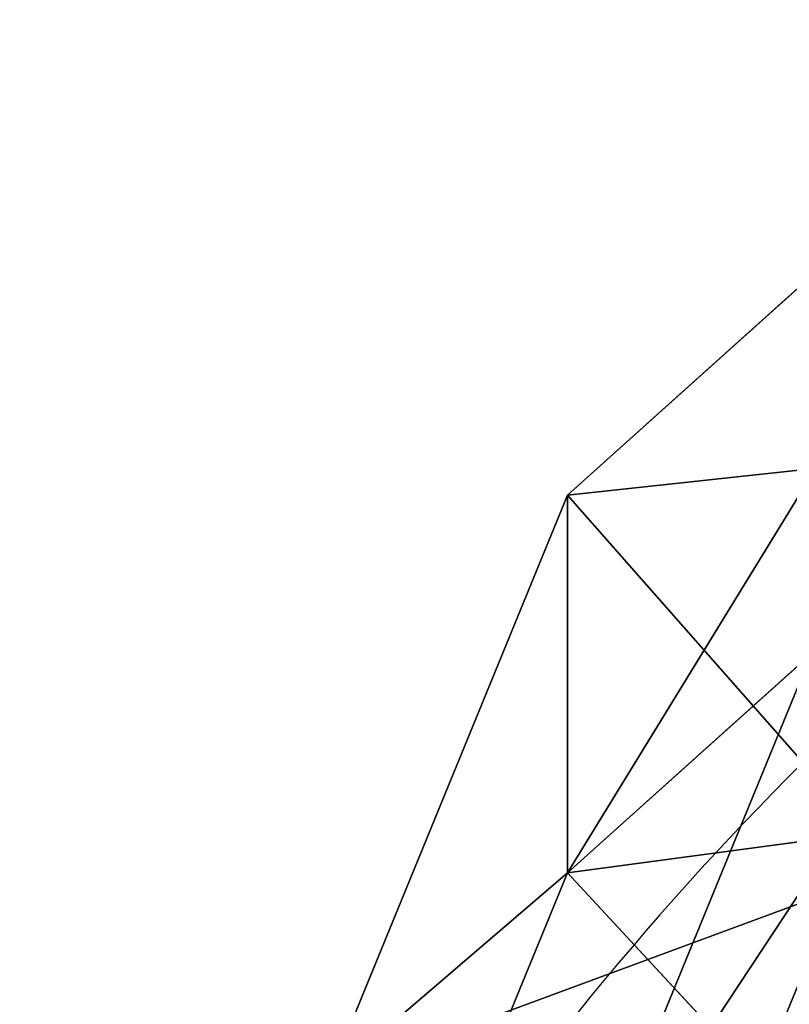
# Model space of a CAD drawing. Units: centimetres. Extents: x -250 to 215, y -215 to 215.
# Drawn here: x -59 to -57, y -44 to -40 of the extents above; entities that cross this region are included whole.
import ezdxf

# ---------------------------------------------------------------- set-up
doc = ezdxf.new("R2010")
doc.units = ezdxf.units.CM
doc.header["$LTSCALE"] = 2.54
doc.layers.get('0').update_dxf_attribs({"true_color": 0xff5454})
doc.layers.add('VP-EQ', color=7, linetype='Continuous', true_color=0x8a3492)

# ---------------------------------------------------------------- blocks, each defined once
blk = doc.blocks.new('R__nica_1')
at = {"color": 0}
for p, q in [((3.785663169800929, 17.29110647199801, 85.59454475205193), (5.533562663361894, 18.86111967479051, 85.5622588413605)), ((3.785663169800929, 17.29110647199801, 85.59454475205193), (5.533562663361894, 18.86111967479051, 85.5622588413605)), ((3.785663169800929, 16.01381279769177, 55.11166402702329), (5.533562663361894, 17.58384221167727, 55.07976499984385)), ((3.785663169800929, 16.01381279769177, 55.11166402702329), (5.533562663361894, 17.58384221167727, 55.07976499984385)), ((2.977441173567312, 15.32075676279927, 85.60949136729234), (3.785663169800929, 17.29110647199801, 85.59454475205193)), ((2.977441173567312, 15.32075676279927, 85.60949136729234), (3.785663169800929, 17.29110647199801, 85.59454475205193)), ((3.785663169800929, 16.01381279769177, 55.11166402702329), (3.785663169800929, 17.29110647199801, 85.59454475205193)), ((3.785663169800929, 16.01381279769177, 55.11166402702329), (3.785663169800929, 17.29110647199801, 85.59454475205193)), ((3.785663169800929, 17.29110647199801, 85.59454475205193), (4.896590189869206, 16.03059427366989, 115.6769320424685)), ((3.785663169800929, 17.29110647199801, 85.59454475205193), (4.896590189869206, 16.03059427366989, 115.6769320424685)), ((3.800469689616773, 14.77985465191485, 153.0000011920796), (4.608312782846442, 16.74985685602678, 153.0000011920796)), ((3.800469689616773, 14.77985465191485, 153.0000011920796), (4.608312782846442, 16.74985685602678, 153.0000011920796)), ((2.977441173567312, 14.04558214899461, 55.17718246440463), (3.785663169800929, 16.01381279769177, 55.11166402702329)), ((2.977441173567312, 14.04558214899461, 55.17718246440463), (3.785663169800929, 16.01381279769177, 55.11166402702329)), ((4.889012436313498, 14.82370464699324, 25.23447195927743), (3.785663169800929, 16.01381279769177, 55.11166402702329)), ((4.889012436313498, 14.82370464699324, 25.23447195927743), (3.785663169800929, 16.01381279769177, 55.11166402702329))]:
    blk.add_line(p, q, dxfattribs=at)
mesh = blk.add_polyface(dxfattribs=at)
corners = [(3.785663169800929, 16.01381279769177, 55.11166402702329), (5.533562663361894, 18.86111967479051, 85.5622588413605), (5.533562663361894, 17.58384221167727, 55.07976499984385), (3.785663169800929, 17.29110647199801, 85.59454475205193)]
mesh.append_faces([[corners[k] for k in face] for face in [(0, 1, 2), (1, 0, 3)]], dxfattribs={"vtx0": -1, "color": 0})
mesh = blk.add_polyface(dxfattribs=at)
corners = [(3.785663169800929, 17.29110647199801, 85.59454475205193), (6.645302470972007, 17.59968524791573, 115.6666553089575), (5.533562663361894, 18.86111967479051, 85.5622588413605), (4.896590189869206, 16.03059427366989, 115.6769320424685)]
mesh.append_faces([[corners[k] for k in face] for face in [(0, 1, 2), (1, 0, 3)]], dxfattribs={"vtx0": -1, "color": 0})
mesh = blk.add_polyface(dxfattribs=at)
corners = [(3.62429838586566, 10.61967109357242), (3.773834072853567, 6.044750194615812), (3.546184807379309, 8.273473602119369), (4.082311883156169, 12.8538329206601), (4.570562441838635, 3.950888661161488), (4.889012436313498, 14.82370464699324), (5.882074192643838, 2.134582204991553), (6.635698625936269, 16.39504276978925), (7.851945918977054, 0.854105136487668), (8.729560159390575, 17.46076319273858), (10.08610774606471, 0.1270995852329202), (11.0279038334415, 17.94823883020346), (12.43230523751788, 0.003109778111775583), (13.44455238644111, 17.56132208194358), (14.2939636134992, 0.4905854155766849), (15.67871421352876, 16.56211453133977), (15.98999145559718, 1.556305838526019), (17.57813487831551, 15.01871052169718), (17.40480726919177, 3.127643961321992), (18.93573928032749, 5.030406488036562), (18.94519904514789, 13.49909353672542), (19.9220348679552, 7.26456831512425), (19.8723758131138, 11.67743400262016), (20.29647961770839, 9.677875006196043)]
mesh.append_faces([[corners[k] for k in face] for face in [(0, 1, 2), (21, 22, 23)]], dxfattribs={"vtx0": -1, "color": 0})
mesh.append_faces([[corners[k] for k in face] for face in [(1, 3, 4), (4, 5, 6), (6, 7, 8), (8, 9, 10), (10, 11, 12), (12, 13, 14), (14, 15, 16), (16, 17, 18), (18, 17, 19), (19, 20, 21)]], dxfattribs={"vtx0": -1, "vtx1": -1, "color": 0})
mesh.append_faces([[corners[k] for k in face] for face in [(1, 0, 3), (4, 3, 5), (6, 5, 7), (8, 7, 9), (10, 9, 11), (12, 11, 13), (14, 13, 15), (16, 15, 17), (19, 17, 20), (21, 20, 22)]], dxfattribs={"vtx0": -1, "vtx2": -1, "color": 0})
mesh = blk.add_polyface(dxfattribs=at)
corners = [(3.785663169800929, 16.01381279769177, 55.11166402702329), (6.635698625936269, 16.39504276978925, 25.23542754658775), (4.889012436313498, 14.82370464699324, 25.23447195927743), (5.533562663361894, 17.58384221167727, 55.07976499984385)]
mesh.append_faces([[corners[k] for k in face] for face in [(0, 1, 2), (1, 0, 3)]], dxfattribs={"vtx0": -1, "color": 0})
mesh = blk.add_polyface(dxfattribs=at)
corners = [(2.977441173567312, 15.32075676279927, 85.60949136729234), (3.785663169800929, 16.01381279769177, 55.11166402702329), (2.977441173567312, 14.04558214899461, 55.17718246440463), (3.785663169800929, 17.29110647199801, 85.59454475205193)]
mesh.append_faces([[corners[k] for k in face] for face in [(0, 1, 2), (1, 0, 3)]], dxfattribs={"vtx0": -1, "color": 0})
mesh = blk.add_polyface(dxfattribs=at)
corners = [(4.896590189869206, 16.03059427366989, 115.6769320424685), (2.977441173567312, 15.32075676279927, 85.60949136729234), (4.087348522638923, 14.06140153311654, 115.6642673589691), (3.785663169800929, 17.29110647199801, 85.59454475205193)]
mesh.append_faces([[corners[k] for k in face] for face in [(0, 1, 2), (1, 0, 3)]], dxfattribs={"vtx0": -1, "color": 0})
mesh = blk.add_polyface(dxfattribs=at)
corners = [(3.800469689616773, 14.77985465191485, 153.0000011920796), (4.89659018986917, 16.43891153510915, 145.193842507955), (4.087348522638886, 14.47041787808013, 145.2317139828405), (4.608312782846442, 16.74985685602678, 153.0000011920796)]
mesh.append_faces([[corners[k] for k in face] for face in [(0, 1, 2), (1, 0, 3)]], dxfattribs={"vtx0": -1, "color": 0})
mesh = blk.add_polyface(dxfattribs=at)
corners = [(5.649437819657557, 14.27078470925602, 155.0000011920796), (4.608312782846442, 16.74985685602678, 153.0000011920796), (3.800469689616773, 14.77985465191485, 153.0000011920796), (6.212778099174903, 15.64454355130716, 155.0000011920796)]
mesh.append_faces([[corners[k] for k in face] for face in [(0, 1, 2), (1, 0, 3)]], dxfattribs={"vtx0": -1, "color": 0})
mesh = blk.add_polyface(dxfattribs=at)
corners = [(4.087348522638886, 14.47041787808013, 145.2317139828405), (4.896590189869206, 16.03059427366989, 115.6769320424685), (4.087348522638923, 14.06140153311654, 115.6642673589691), (4.89659018986917, 16.43891153510915, 145.193842507955)]
mesh.append_faces([[corners[k] for k in face] for face in [(0, 1, 2), (1, 0, 3)]], dxfattribs={"vtx0": -1, "color": 0})
mesh = blk.add_polyface(dxfattribs=at)
corners = [(2.977441173567312, 14.04558214899461, 55.17718246440463), (4.889012436313498, 14.82370464699324, 25.23447195927743), (4.082311883156169, 12.8538329206601, 25.25879179491867), (3.785663169800929, 16.01381279769177, 55.11166402702329)]
mesh.append_faces([[corners[k] for k in face] for face in [(0, 1, 2), (1, 0, 3)]], dxfattribs={"vtx0": -1, "color": 0})
blk = doc.blocks.new('Grupuj_8')
at = {"color": 253, "true_color": 0xcab79a}
blk.add_blockref('R__nica_1', (16.47250163721955, 1.746801390994881), dxfattribs=at)
blk = doc.blocks.new('rb1334')
at = {"color": 7, "linetype": 'Continuous', "lineweight": 25}
blk.add_arc((-389.2718061945512, -48.79025698335091), 10.62180166802699, 134.1493256800178, 158.4705551424023, dxfattribs=at)
for points, knots in [([(-399.387428990315, -51.02381147621408), (-399.3662439758191, -51.15520731968043), (-399.3261693334561, -51.4037623270847), (-399.2241240425442, -51.7470472700409), (-399.0974018977989, -52.07560699297332), (-398.9541863957601, -52.36669505109914), (-398.811836297601, -52.60427363570705), (-398.7141721322636, -52.75001656216887), (-398.6508196788018, -52.83738918181265), (-398.6132314074808, -52.88875872897212), (-398.5769048256304, -52.93860317050842), (-398.5344992438007, -52.99699062515584), (-398.4926933040053, -53.05496537127186), (-398.4473603859983, -53.11833446635421), (-398.4069188606627, -53.17564870849915), (-398.366023163594, -53.23411690132859), (-398.2629142898934, -53.38401025803742), (-398.1553836503608, -53.54340910722222), (-398.0577305064207, -53.68710233023055), (-397.9876572022507, -53.78924945034782), (-397.9136670734971, -53.89555579701993), (-397.8344032763889, -54.00721301249397), (-397.7425356362181, -54.13342397940713), (-397.6408192130035, -54.26926527334119), (-397.5290127627021, -54.41395609401294), (-397.4128073982541, -54.55933203928195), (-397.2925920755794, -54.70557228217565), (-397.0998547546804, -54.92799096825016), (-396.8592138396468, -55.1775904966358), (-396.5382918819398, -55.47855213104869), (-396.2490577124057, -55.72442054545078), (-395.9807786061623, -55.93500090065751), (-395.7110905143886, -56.13116906310317), (-395.4444064394684, -56.31048953391942), (-395.1733520877015, -56.47849120111788), (-394.8876346648578, -56.64235479539488), (-394.5791847709987, -56.80349126501955), (-394.2687007929092, -56.94930508135493), (-393.9897664208872, -57.06771508559856), (-393.7200299253521, -57.17219134372252), (-393.4505775022198, -57.26665118879928), (-393.1648626536349, -57.35641697017873), (-392.9035617877539, -57.42607429049706), (-392.6988577470185, -57.47319864117215), (-392.482065195851, -57.51705735407581), (-392.2313459512308, -57.55932496034749), (-391.9498950302561, -57.59639112543898), (-391.6575724471377, -57.62358164143694), (-391.3771503286543, -57.63898544344775), (-391.1299420265455, -57.64420560476034), (-390.9130883289984, -57.64295090124306), (-390.7094558363812, -57.63693974501547), (-390.4983536658934, -57.6256722300714), (-390.2740004186513, -57.60817675296472), (-390.0336019733406, -57.58317556693925), (-389.738894167405, -57.54427007939022), (-389.4097460063334, -57.48899286352182), (-389.0655514838115, -57.41761667960967), (-388.7460884683568, -57.33993589902842), (-388.4442322561198, -57.25632485643067), (-388.1612109991028, -57.16881973904066), (-387.9262238493359, -57.08911556359057), (-387.7361692948217, -57.02027972501724), (-387.5823807041306, -56.9618975445069), (-387.436682161422, -56.90415086860364), (-387.2969630947069, -56.84655091190617), (-387.1562124727819, -56.78635420747359), (-387.0070862549667, -56.72017350413623), (-386.8428844117387, -56.64437419450849), (-386.6632908336193, -56.5579055571233), (-386.4873676905861, -56.46937537480348), (-386.3262096510315, -56.38496613780429), (-386.1902396327551, -56.31138171077342), (-386.0731192072735, -56.24619455062668), (-385.974313305252, -56.18988883669711), (-385.8834947954095, -56.13711692129264), (-385.7937385232938, -56.08397814380982), (-385.6972687553924, -56.02570769546782), (-385.597377768115, -55.96409366472709), (-385.4942455508672, -55.89910459802114), (-385.38783552426, -55.83056048537303), (-385.2756040372387, -55.75661525979121), (-385.152245397626, -55.67334392034395), (-385.0167344362868, -55.57933772270614), (-384.8701535613581, -55.4745689935716), (-384.7141179002853, -55.35928837583089), (-384.5741605563558, -55.25208278437123), (-384.4540143150077, -55.15707530791126), (-384.3588152139835, -55.07973926784771), (-384.2751157756797, -55.01004619326395), (-384.2006389781653, -54.94727669967728), (-384.1110313723341, -54.87083572503413), (-384.0078335429076, -54.78159872058248), (-383.9024866569226, -54.68893369859654), (-383.8204585076937, -54.61584927829766), (-383.7572441219167, -54.55907846636538), (-383.6834292846605, -54.49218309202549), (-383.5944392317114, -54.41061630724147), (-383.4857642259373, -54.30957825971593), (-383.3629040280098, -54.19339592412538), (-383.2282927562026, -54.06357418460538), (-383.0922953670458, -53.93004377737963), (-382.8891106064839, -53.72576605289827), (-382.637049186501, -53.46254093110814), (-382.3646137312641, -53.164918195673), (-382.0832706657379, -52.84561871111194), (-381.7977033960476, -52.51055631679778), (-381.4694868005953, -52.10812252748798), (-381.1164039503326, -51.59148652352394), (-380.7749760936764, -50.97258967122513), (-380.4856225098167, -50.27019266723849), (-380.286808885211, -49.5863334368267), (-380.1682603646948, -48.95412054634185), (-380.1115479432252, -48.39004302723814), (-380.0989103959046, -47.89558451022046), (-380.1163522471954, -47.46079110885493), (-380.1551748931943, -47.06940878061275), (-380.2161786216527, -46.6709300751532), (-380.3034663329781, -46.26268385982464), (-380.4203992833424, -45.85107579631077), (-380.5458851950478, -45.49352205114728), (-380.6578633806391, -45.22446977776025), (-380.7508190451938, -45.02494778707265), (-380.821967624818, -44.8866113447561), (-380.896501357057, -44.74124210698069), (-380.9842034470952, -44.55847483451718), (-381.0694219773361, -44.36765429565123), (-381.1325774260055, -44.21787783903864), (-381.1765076369501, -44.10999432940634), (-381.2183578045048, -44.003683628346), (-381.2734913794239, -43.85907169779817), (-381.336728855929, -43.68462345298857), (-381.3993362887313, -43.50209073650436), (-381.4537901504225, -43.33510757054878), (-381.5003285975765, -43.18524660462985), (-381.5397220550244, -43.05264921792395), (-381.5702827605194, -42.94485778286044), (-381.5959326022576, -42.85486586179858), (-381.6259396744205, -42.75962181613412), (-381.6558909351269, -42.67004265715082), (-381.6862091170879, -42.58329976966264), (-381.7165205788434, -42.49900296496498), (-381.7467541774315, -42.4161915455569), (-381.7735910554254, -42.34304762213147), (-381.796575708397, -42.28016116936903), (-381.8122439272551, -42.23712363860193), (-381.8265008038355, -42.1977359853033), (-381.8374649552898, -42.16728249940523), (-381.8485055196481, -42.13650812999821), (-381.8657122604725, -42.08826144276657), (-381.8848324120048, -42.03397445952011), (-381.9055456782468, -41.9753417907981), (-381.9363485843932, -41.88430594467297), (-381.9740041638986, -41.78211080813411), (-382.0267467875345, -41.65705504262148), (-382.0901060715044, -41.52842751314197), (-382.1529263262968, -41.41490828652745), (-382.2219170545932, -41.30148422198172), (-382.3053348262245, -41.18124945853033), (-382.417296494202, -41.04238048191769), (-382.6151913663165, -40.83246508537611), (-382.9203296026586, -40.53822057314993), (-383.2512448063679, -40.2694225976468), (-383.514213349279, -40.07738360705144), (-383.6986322315556, -39.95174790925154), (-383.8667283796583, -39.84423022239773), (-384.0446295155762, -39.73616430443623), (-384.2721243265651, -39.60655627533151), (-384.5988815989431, -39.43791288517388), (-384.9811297268811, -39.26817355286106), (-385.4210918313508, -39.11361275102081), (-385.8763069313928, -38.99646422947988), (-386.3042993890379, -38.92397156408119), (-386.6735562858983, -38.88706005368324), (-386.9427259435423, -38.87903428586342), (-387.1180764831122, -38.87258431698265), (-387.2650278212043, -38.86623963727408), (-387.4261412044117, -38.85822194707578), (-387.5983356350627, -38.84844973007913), (-387.7814529614039, -38.83668142002219), (-388.0340737937449, -38.81833031460163), (-388.3333054246185, -38.79224517086099), (-388.5782853014055, -38.76668426355651), (-388.6724492282102, -38.75500352670578), (-388.6884271974967, -38.75302151022687)], [0, 0, 0, 0, 0.004889446272093437, 0.009249123277436447, 0.01305451293852473, 0.01768428739819661, 0.02098230633916413, 0.02291631091012987, 0.02398846923165531, 0.02449578283895446, 0.02501704955662804, 0.02619108929349347, 0.02765734219311581, 0.02949003426328652, 0.03300304536762527, 0.03751955490556205, 0.04322136360975707, 0.05020711118174909, 0.05283926879418454, 0.05563210284912564, 0.05859306356604338, 0.06138010730235405, 0.06367710520806391, 0.06563376380417418, 0.06748773844295645, 0.06951308112022447, 0.07192453360095417, 0.07484823214254284, 0.08299064047719254, 0.09029371746039354, 0.09664395647287825, 0.1023618499031783, 0.1075316864371428, 0.1134423140514488, 0.1185674483113987, 0.1237604647637211, 0.1304094358145268, 0.1367516327328936, 0.1421116763041643, 0.1470924779938138, 0.1537765263994275, 0.161983601899391, 0.1694732869993629, 0.1760492071148861, 0.1832920458708673, 0.1915932281145974, 0.2008072415978441, 0.2104973777343723, 0.2199903412758872, 0.2280541751480241, 0.2346718208747813, 0.2415744718078807, 0.2488440466800468, 0.2566332861561819, 0.2654227921200253, 0.2752118240235034, 0.2896989940087074, 0.3033333547808824, 0.3165330855724845, 0.3297014423730759, 0.3425972936575651, 0.3548236288779778, 0.36267150156907, 0.3702730560913997, 0.3776337144714738, 0.3847536678097994, 0.3919206731141466, 0.4000115905655828, 0.4092348481121278, 0.4195893735133024, 0.4310738806117669, 0.4404811400921531, 0.4488890051699316, 0.4562708667768383, 0.4626278435601219, 0.4679605073062926, 0.4742013894613796, 0.4808661423889972, 0.4879774001229988, 0.4954266199947395, 0.5033091493445123, 0.5117100754908325, 0.5211627440660324, 0.5317572557228029, 0.5434910533130491, 0.556361114307351, 0.5703465230136828, 0.5797597874085816, 0.5879823718687252, 0.5950162950949469, 0.6008638509269337, 0.605780495576633, 0.6146360197542989, 0.6225161711301265, 0.6259686564431131, 0.629197066723237, 0.6329702042141239, 0.6380418327462577, 0.6444077689313605, 0.6520630637696728, 0.660457291664233, 0.6697993287940205, 0.6792250546488671, 0.6887023421500089, 0.6983406457268166, 0.7053819581978105, 0.7127294169202991, 0.7206022470943079, 0.7286680889438424, 0.7391758278817468, 0.7491521921767501, 0.7582881206745394, 0.766380056131687, 0.7733718980287494, 0.7793036889434372, 0.7843387356080239, 0.7886782075166434, 0.7925566481565663, 0.7977255936516592, 0.8023130525763974, 0.80653233653561, 0.8106092382159894, 0.8133640391476726, 0.8162193085864488, 0.8189762797521107, 0.8224574137403883, 0.8253050113476036, 0.8265835280068614, 0.8278262351267939, 0.8290876750903315, 0.8304197939225014, 0.8334585873127004, 0.8372106399604876, 0.8418202446607834, 0.8473692087324924, 0.8539079540524854, 0.8614688921625244, 0.8693166063294794, 0.8762349855104201, 0.8822112314188278, 0.8872506307639864, 0.8913613504527224, 0.8945580176106976, 0.8968713618202175, 0.8977212482356639, 0.8983943833602308, 0.8989392675163815, 0.8991911039920648, 0.8994461139468813, 0.9000140455320318, 0.901056212610331, 0.902401012284929, 0.9035980993701644, 0.9047373470968338, 0.9066193745892781, 0.9084751775273574, 0.9094994566484231, 0.9108644779536879, 0.9128168096449553, 0.9142953224947756, 0.9167091390684045, 0.9222665791905592, 0.9280982885785258, 0.9309931443166568, 0.9338023117735534, 0.936518567145253, 0.9391772658571836, 0.94433070495015, 0.9491990951068033, 0.9540837028787645, 0.9593417816067422, 0.9647571913885727, 0.9694746142745673, 0.9734954120380925, 0.976996279658634, 0.9786398500960239, 0.980253880127599, 0.9819558278429354, 0.9838530520643589, 0.9860220526455479, 0.9885127130256958, 0.9936533732896918, 0.9989230885956871, 0.9999999999999999, 0.9999999999999999, 0.9999999999999999, 0.9999999999999999]), ([(-391.8229020077096, -39.06788379131093), (-391.9265591568843, -39.10851973678555), (-392.1192060168007, -39.18404166033599), (-392.3781923901912, -39.29838049977184), (-392.5793612915917, -39.39303563675753), (-392.7299170693767, -39.4675378108176), (-392.8532181363158, -39.53084318524478), (-392.96898196999, -39.59225197729896), (-393.0907799565106, -39.6589829603508), (-393.3140493825422, -39.78567393586238), (-393.649193648153, -39.99032266138961), (-394.0776146594267, -40.28316581236974), (-394.4391268481664, -40.55897350912036), (-394.7250497788964, -40.79087681211962), (-394.9266707763192, -40.96726265663307), (-395.0908811050881, -41.12191509242412), (-395.2057508518424, -41.23690171072811), (-395.2905533252731, -41.32507649488831), (-395.3685586145406, -41.40857747467106), (-395.4092097104179, -41.45371324886889), (-395.4509712162314, -41.50017761438483), (-395.4826029727938, -41.53599677480629), (-395.5104645133289, -41.56751202368368), (-395.5334732919073, -41.5935140789213), (-395.5530357755982, -41.61541583307303), (-395.5674653961029, -41.63139905705944), (-395.582216932262, -41.64755820395266), (-395.6034174509249, -41.67042148129706), (-395.6310387427738, -41.69959032211809), (-395.6663859648663, -41.73588010747603), (-395.6998247049542, -41.76937419293371), (-395.7296889829531, -41.79877726716963), (-395.7551724976022, -41.82350001043279), (-395.7795893358549, -41.84684826758006), (-395.8055295320898, -41.87128822876151), (-395.8349937169072, -41.89860803247584), (-395.8688644027919, -41.9295292811341), (-395.9094598923629, -41.9660386630925), (-395.9582684663944, -42.00929765191222), (-396.0175096152939, -42.06109961418626), (-396.0887003769916, -42.12271847266925), (-396.1642013452438, -42.18774744902215), (-396.2403077519175, -42.25338633420008), (-396.3089652948332, -42.31284144914291), (-396.3771224089883, -42.37225914027194), (-396.4418993013409, -42.42921919389735), (-396.502147223923, -42.48271365885027), (-396.5570693391404, -42.53197200892516), (-396.6093900880063, -42.57936764245745), (-396.6651270341349, -42.63038124150633), (-396.7313236219641, -42.69176294986369), (-396.8039402883734, -42.76019536301857), (-396.8805400500653, -42.83360756679661), (-396.9543663202862, -42.90556378563063), (-397.0268851369289, -42.97748768382196), (-397.0930566203448, -43.04423357260413), (-397.1531846110734, -43.10586117653251), (-397.2067025528697, -43.16155723939283), (-397.2566377527973, -43.21426090504586), (-397.3025381014696, -43.26333446587721), (-397.3470140015482, -43.3114800985734), (-397.3908792632552, -43.35955151920136), (-397.4528126157633, -43.42825971817057), (-397.5320448514257, -43.51795258590553), (-397.6243069470056, -43.62536465234617), (-397.7208999496258, -43.74088530670935), (-397.8332788842054, -43.87976510630352), (-397.9535957193941, -44.03455712701339), (-398.0844206531286, -44.21036696656365), (-398.2174207891529, -44.39835601106783), (-398.3486158007453, -44.5941502330197), (-398.4783155255241, -44.79778389927009), (-398.5948053393716, -44.99809863198166), (-398.7288418982994, -45.2581619520812), (-398.8582346652916, -45.54430718720706), (-398.9843741811085, -45.86077990786274), (-399.0870778757524, -46.16398775059271), (-399.1708970561937, -46.46077895246406), (-399.2237920532999, -46.69826139920981), (-399.2571017838966, -46.90775988622813), (-399.2766558483528, -47.09100837355641), (-399.2872091609505, -47.24541781304121), (-399.2917332746936, -47.4139816187458), (-399.2878218645084, -47.61357648354688), (-399.2735475760455, -47.79690004302831), (-399.2565900678499, -47.96543528356068), (-399.2519945405361, -48.03362348446501), (-399.2456294178608, -48.1126734816611), (-399.2405976179789, -48.18652487153338), (-399.2364497215276, -48.25524996427178), (-399.2323981501108, -48.33770534688255), (-399.2295446286015, -48.42785427310974), (-399.228711315127, -48.52259349326859), (-399.2294478449544, -48.59496374915733), (-399.2301869842256, -48.64743743571388), (-399.2333574446723, -48.7265620263155), (-399.2394680894998, -48.82573390235279), (-399.2498299348791, -48.95327390912303), (-399.2610629952673, -49.06988372529372), (-399.272023522288, -49.17136016938746), (-399.2767015354911, -49.21355447721619), (-399.2856981329244, -49.29051850041591), (-399.2948354190682, -49.3663632245278), (-399.3065544261776, -49.46073928366475), (-399.3267232266037, -49.61818481711464), (-399.3594583289217, -49.86421363136499), (-399.4075033392357, -50.19910928998252), (-399.4277287581282, -50.5971550536334), (-399.4017393423842, -50.87230679142258), (-399.387428990315, -51.02381147621408)], [0, 0, 0, 0, 0.005717040706155899, 0.01062512280942502, 0.01434679532438909, 0.01690144260836072, 0.01898210020450467, 0.02099001492993357, 0.02322652147164757, 0.02569552947345992, 0.03344845078231528, 0.0424330888390962, 0.05120885970335703, 0.05670878892974177, 0.06074214422943464, 0.06413365021876162, 0.06752488233741785, 0.06934994548160259, 0.07143002803214618, 0.07500924756965782, 0.08058607232373671, 0.08734179390443285, 0.09578030874326125, 0.1059107572507649, 0.1177380012112911, 0.1312562117702598, 0.1451181715043243, 0.1583542067748501, 0.1809945994067971, 0.2015308559616483, 0.2199617203153068, 0.2326442004399112, 0.2440921245760725, 0.2543884731886818, 0.2649314802573888, 0.2762205686361994, 0.28825690116945, 0.3010411069666803, 0.3162149491110313, 0.3323273400060434, 0.3496826457729128, 0.3689591290284747, 0.3820763397488299, 0.3951985199393394, 0.4073104572013819, 0.4184052284316007, 0.4284799800783807, 0.4375320289862251, 0.4455778826098916, 0.4544119549609718, 0.4652206647795428, 0.4780067426755689, 0.4894415789365918, 0.5016571228067841, 0.5128198611295616, 0.5227278211804375, 0.5313798703628755, 0.5391829507624578, 0.5456396222161375, 0.5516935525253669, 0.5576473282454434, 0.5635011397242013, 0.569254613114916, 0.5824185347120988, 0.5950215476006269, 0.6066121768782661, 0.6198533639473472, 0.6345784105199728, 0.6491428394482353, 0.6635805513613734, 0.6773921929460311, 0.690564942650132, 0.7033456054556964, 0.716511370153506, 0.7277992826457464, 0.7394272825785545, 0.7515347050850567, 0.7579207413626714, 0.7643730663159252, 0.7712654639680512, 0.7750247186255964, 0.7790204995169314, 0.7832924199914317, 0.7879056123392008, 0.7929287639161698, 0.7984309776713476, 0.8077672282529106, 0.8172466221912418, 0.8264344673973532, 0.8353311977680142, 0.843937322364463, 0.8599974858620668, 0.8749398833723867, 0.8912740036286304, 0.9062117516933809, 0.9201209755382469, 0.9347035908532365, 0.9480017704915112, 0.9600352109517429, 0.9642265611188452, 0.9681867138722899, 0.9699572747359024, 0.9716573077628864, 0.9733897536017505, 0.9752504900835486, 0.9796322180140921, 0.985145973014171, 0.9918210413844573, 1, 1, 1, 1])]:
    blk.add_open_spline(points, degree=3, knots=knots, dxfattribs=at)
blk = doc.blocks.new('rb1334 2d')
at = {"layer": 'VP-EQ', "color": 0}
blk.add_blockref('rb1334', (1309.666644654867, -32.89965462413576), dxfattribs=at)

msp = doc.modelspace()

# ---------------------------------------------------------------- block references
at = {"layer": 'VP-EQ', "color": 0}
for name, p in [('rb1334 2d', (-969.7453892056119, 31.4115483314802)), ('Grupuj_8', (-77.90208251834211, -60.88727669717951))]:
    msp.add_blockref(name, p, dxfattribs=at)

doc.saveas('drawing.dxf')
